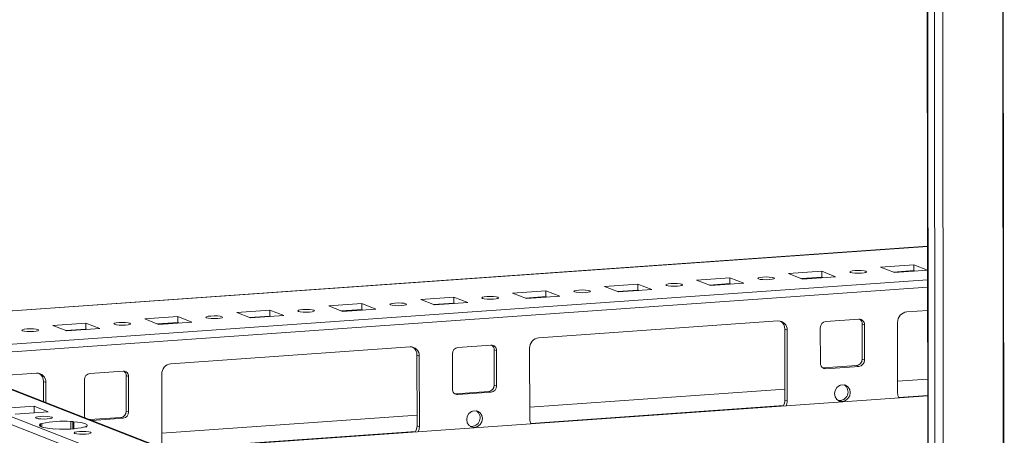
# Model space of a CAD drawing. Units: millimetres. Extents: x -1 to 11581, y -7 to 11620.
# Drawn here: x 7924 to 8171, y 2457 to 2561 of the extents above; entities that cross this region are included whole.
import ezdxf

# ---------------------------------------------------------------- set-up
doc = ezdxf.new("R2010")
doc.units = ezdxf.units.MM

msp = doc.modelspace()

# ---------------------------------------------------------------- linework, layer by layer
at = {"color": 7, "linetype": 'Continuous', "lineweight": 15}
for p, q in [((8149.212, 4408.338), (8151.674, 2337.149)), ((8151.799, 2337.047), (8149.338, 4408.289)), ((8151.006, 4407.637), (8153.468, 2336.395)), ((8151.475, 2504.571), (7853.038, 2483.505)), ((8139.725, 2499.35), (8148.02, 2499.935)), ((8143.217, 2497.986), (8139.725, 2499.35)), ((8151.482, 2498.569), (8143.217, 2497.986)), ((8148.02, 2499.935), (8151.482, 2498.583)), ((8148.02, 2499.935), (8148.022, 2498.456)), ((8093.642, 2496.097), (8101.937, 2496.682)), ((8097.134, 2494.733), (8093.642, 2496.097)), ((8101.937, 2496.682), (8105.429, 2495.318)), ((8101.937, 2496.682), (8101.939, 2495.203)), ((8116.684, 2497.723), (8124.978, 2498.309)), ((8120.176, 2496.359), (8116.684, 2497.723)), ((8124.98, 2496.829), (8119.892, 2496.47)), ((8128.471, 2496.945), (8120.176, 2496.359)), ((8124.978, 2498.309), (8128.471, 2496.945)), ((8124.978, 2498.309), (8124.98, 2496.829)), ((8125.264, 2496.718), (8124.98, 2496.829)), ((8148.022, 2498.456), (8142.933, 2498.096)), ((8148.305, 2498.345), (8148.022, 2498.456)), ((8070.601, 2494.47), (8078.896, 2495.056)), ((8074.093, 2493.106), (8070.601, 2494.47)), ((8078.897, 2493.576), (8073.809, 2493.217)), ((8082.388, 2493.692), (8074.093, 2493.106)), ((8078.896, 2495.056), (8082.388, 2493.692)), ((8078.896, 2495.056), (8078.897, 2493.576)), ((8079.181, 2493.465), (8078.897, 2493.576)), ((8101.939, 2495.203), (8096.85, 2494.843)), ((8105.429, 2495.318), (8097.134, 2494.733)), ((8102.223, 2495.092), (8101.939, 2495.203)), ((8024.518, 2491.217), (8032.813, 2491.803)), ((8028.01, 2489.853), (8024.518, 2491.217)), ((8032.813, 2491.803), (8036.305, 2490.439)), ((8032.813, 2491.803), (8032.815, 2490.323)), ((8047.559, 2492.844), (8055.854, 2493.429)), ((8051.052, 2491.48), (8047.559, 2492.844)), ((8055.856, 2491.95), (8050.768, 2491.591)), ((8059.346, 2492.065), (8051.052, 2491.48)), ((8055.854, 2493.429), (8059.346, 2492.065)), ((8055.854, 2493.429), (8055.856, 2491.95)), ((8056.14, 2491.839), (8055.856, 2491.95)), ((8001.477, 2489.591), (8009.772, 2490.176)), ((8004.969, 2488.227), (8001.477, 2489.591)), ((8009.773, 2488.697), (8004.685, 2488.338)), ((8013.264, 2488.812), (8004.969, 2488.227)), ((8009.772, 2490.176), (8013.264, 2488.812)), ((8009.772, 2490.176), (8009.773, 2488.697)), ((8010.057, 2488.586), (8009.773, 2488.697)), ((8032.815, 2490.323), (8027.726, 2489.964)), ((8036.305, 2490.439), (8028.01, 2489.853)), ((8033.099, 2490.212), (8032.815, 2490.323)), ((7955.394, 2486.338), (7963.689, 2486.923)), ((7958.886, 2484.974), (7955.394, 2486.338)), ((7963.689, 2486.923), (7967.181, 2485.559)), ((7963.689, 2486.923), (7963.691, 2485.444)), ((7978.435, 2487.964), (7986.73, 2488.55)), ((7981.928, 2486.6), (7978.435, 2487.964)), ((7986.732, 2487.07), (7981.644, 2486.711)), ((7990.222, 2487.186), (7981.928, 2486.6)), ((7986.73, 2488.55), (7990.222, 2487.186)), ((7986.73, 2488.55), (7986.732, 2487.07)), ((7987.016, 2486.96), (7986.732, 2487.07)), ((8126.006, 2485.702), (8134.301, 2486.288)), ((8146.281, 2488.12), (8151.494, 2488.488)), ((7932.353, 2484.712), (7940.648, 2485.297)), ((7935.845, 2483.348), (7932.353, 2484.712)), ((7940.649, 2483.818), (7935.561, 2483.458)), ((7944.14, 2483.933), (7935.845, 2483.348)), ((7940.648, 2485.297), (7944.14, 2483.933)), ((7940.648, 2485.297), (7940.649, 2483.818)), ((7940.933, 2483.707), (7940.649, 2483.818)), ((7963.691, 2485.444), (7958.602, 2485.085)), ((7967.181, 2485.559), (7958.886, 2484.974)), ((7963.975, 2485.333), (7963.691, 2485.444)), ((8054.116, 2481.614), (8114.023, 2485.843)), ((8116.33, 2483.54), (8115.748, 2483.767)), ((8115.769, 2466.013), (8115.748, 2483.767)), ((8124.636, 2475.248), (8124.625, 2484.125)), ((8135.685, 2484.906), (8135.103, 2485.133)), ((8135.113, 2476.256), (8135.103, 2485.133)), ((8135.685, 2484.906), (8135.695, 2476.029)), ((8144.001, 2467.738), (8143.98, 2485.491)), ((8116.33, 2483.54), (8116.351, 2465.786)), ((7961.95, 2475.108), (8021.858, 2479.337)), ((8033.84, 2479.196), (8042.135, 2479.782)), ((8051.835, 2461.232), (8051.814, 2478.986)), ((8151.632, 2372.106), (7883.746, 2476.74)), ((8151.624, 2379.082), (7899.217, 2477.67)), ((8024.165, 2477.034), (8023.583, 2477.261)), ((8023.604, 2459.508), (8023.583, 2477.261)), ((8024.165, 2477.034), (8024.186, 2459.28)), ((8032.47, 2468.743), (8032.46, 2477.619)), ((8043.519, 2478.4), (8042.937, 2478.627)), ((8042.948, 2469.751), (8042.937, 2478.627)), ((8043.519, 2478.4), (8043.53, 2469.523)), ((7883.748, 2474.768), (8151.635, 2370.134)), ((8125.196, 2474.1), (8125.438, 2474.094)), ((8125.438, 2474.094), (8133.733, 2474.679)), ((8126.02, 2473.867), (8125.438, 2474.094)), ((8134.315, 2474.452), (8126.02, 2473.867)), ((8133.733, 2474.679), (8134.315, 2474.452)), ((8135.695, 2476.029), (8135.113, 2476.256)), ((7914.374, 2471.75), (7928.31, 2472.734)), ((7941.675, 2472.691), (7949.97, 2473.276)), ((7951.354, 2471.894), (7950.772, 2472.122)), ((7950.783, 2463.245), (7950.772, 2472.122)), ((7951.354, 2471.894), (7951.365, 2463.018)), ((7959.67, 2454.726), (7959.649, 2472.48)), ((7930.617, 2470.43), (7930.035, 2470.658)), ((7930.041, 2465.631), (7930.035, 2470.658)), ((7930.617, 2470.43), (7930.623, 2465.403)), ((7940.305, 2462.237), (7940.294, 2471.114)), ((8043.53, 2469.523), (8042.948, 2469.751)), ((8130.673, 2469.799), (8129.634, 2469.725)), ((8151.515, 2471.27), (8143.997, 2470.739)), ((8151.52, 2467.036), (7960.894, 2453.58)), ((8033.03, 2467.594), (8033.272, 2467.588)), ((8033.272, 2467.588), (8041.567, 2468.174)), ((8033.854, 2467.361), (8033.272, 2467.588)), ((8042.149, 2467.946), (8033.854, 2467.361)), ((8041.567, 2468.174), (8042.149, 2467.946)), ((8115.766, 2468.746), (8051.832, 2464.233)), ((7919.419, 2463.869), (7927.714, 2464.455)), ((7927.714, 2464.455), (7931.206, 2463.091)), ((7927.716, 2462.845), (7927.714, 2464.455)), ((8116.351, 2465.786), (8115.769, 2466.013)), ((7931.206, 2463.091), (7922.911, 2462.505)), ((7941.597, 2461.117), (7949.402, 2461.668)), ((7949.402, 2461.668), (7949.984, 2461.44)), ((7951.365, 2463.018), (7950.783, 2463.245)), ((8023.601, 2462.241), (7959.667, 2457.728)), ((8038.508, 2463.293), (8037.468, 2463.22)), ((7929.119, 2460.081), (7929.609, 2460.115)), ((7929.325, 2460), (7929.119, 2460.081)), ((7929.325, 2460), (7929.326, 2459.369)), ((7929.61, 2459.255), (7929.609, 2460.115)), ((7936.924, 2460.631), (7937.414, 2460.666)), ((7936.924, 2460.631), (7936.927, 2458.756)), ((7937.414, 2460.666), (7937.62, 2460.586)), ((7937.416, 2458.787), (7937.414, 2460.666)), ((7937.622, 2458.803), (7937.62, 2460.586)), ((7940.906, 2459.302), (7940.416, 2459.268)), ((7940.7, 2459.383), (7940.906, 2459.302)), ((7940.7, 2459.383), (7940.7, 2459.288)), ((7949.984, 2461.44), (7942.179, 2460.89)), ((8024.186, 2459.28), (8023.604, 2459.508)), ((7932.611, 2458.717), (7932.405, 2458.797)), ((7933.101, 2458.751), (7932.611, 2458.717))]:
    msp.add_line(p, q, dxfattribs=at)
at = {"color": 8, "linetype": 'Continuous', "lineweight": 15}
for p, q in [((8168.125, 4408.501), (8170.586, 2337.317)), ((8168.255, 4408.51), (8170.717, 2337.309)), ((8155.563, 2336.257), (8153.102, 4407.452)), ((7864.821, 2484.311), (8151.475, 2504.545)), ((8151.485, 2496.171), (7853.048, 2475.105)), ((8125.137, 2496.768), (8120.049, 2496.408)), ((8148.179, 2498.394), (8143.09, 2498.035)), ((7901.755, 2476.679), (8151.487, 2494.307)), ((8102.096, 2495.141), (8097.008, 2494.782)), ((8056.013, 2491.888), (8050.925, 2491.529)), ((8079.055, 2493.515), (8073.966, 2493.156)), ((8009.931, 2488.635), (8004.842, 2488.276)), ((8032.972, 2490.262), (8027.884, 2489.903)), ((7986.889, 2487.009), (7981.801, 2486.65)), ((7940.807, 2483.756), (7935.718, 2483.397)), ((7963.848, 2485.383), (7958.76, 2485.023)), ((7898.483, 2477.781), (8151.624, 2378.906)), ((8151.519, 2467.163), (8144.247, 2466.649)), ((8115.38, 2464.612), (8052.082, 2460.143)), ((8023.214, 2458.106), (7960.619, 2453.687))]:
    msp.add_line(p, q, dxfattribs=at)
at = {"color": 7, "linetype": 'Continuous', "lineweight": 15, "flags": 128}
for points in [[(8132.162, 2498.01), (8131.998, 2498.143), (8132.153, 2498.275), (8132.604, 2498.389), (8133.283, 2498.465), (8134.086, 2498.493), (8134.89, 2498.469), (8135.574, 2498.395), (8136.033, 2498.284), (8136.198, 2498.151), (8136.042, 2498.019), (8135.591, 2497.905), (8134.913, 2497.829), (8134.11, 2497.801), (8133.305, 2497.825), (8132.621, 2497.899), (8132.162, 2498.01)], [(8109.121, 2496.384), (8108.956, 2496.516), (8109.112, 2496.649), (8109.563, 2496.762), (8110.242, 2496.839), (8111.044, 2496.867), (8111.849, 2496.842), (8112.533, 2496.769), (8112.992, 2496.657), (8113.156, 2496.525), (8113.001, 2496.392), (8112.55, 2496.279), (8111.871, 2496.202), (8111.068, 2496.174), (8110.264, 2496.199), (8109.58, 2496.273), (8109.121, 2496.384)], [(8063.038, 2493.131), (8062.874, 2493.263), (8063.029, 2493.396), (8063.48, 2493.509), (8064.159, 2493.586), (8064.962, 2493.614), (8065.766, 2493.589), (8066.45, 2493.516), (8066.909, 2493.404), (8067.074, 2493.272), (8066.918, 2493.139), (8066.467, 2493.026), (8065.788, 2492.949), (8064.986, 2492.921), (8064.181, 2492.946), (8063.497, 2493.02), (8063.038, 2493.131)], [(8086.08, 2494.758), (8085.915, 2494.89), (8086.07, 2495.023), (8086.522, 2495.136), (8087.2, 2495.212), (8088.003, 2495.24), (8088.807, 2495.216), (8089.491, 2495.142), (8089.95, 2495.031), (8090.115, 2494.899), (8089.96, 2494.766), (8089.508, 2494.652), (8088.83, 2494.576), (8088.027, 2494.548), (8087.223, 2494.573), (8086.539, 2494.646), (8086.08, 2494.758)], [(8039.997, 2491.505), (8039.832, 2491.637), (8039.988, 2491.77), (8040.439, 2491.883), (8041.117, 2491.96), (8041.92, 2491.988), (8042.725, 2491.963), (8043.409, 2491.889), (8043.868, 2491.778), (8044.032, 2491.646), (8043.877, 2491.513), (8043.426, 2491.4), (8042.747, 2491.323), (8041.944, 2491.295), (8041.14, 2491.32), (8040.456, 2491.393), (8039.997, 2491.505)], [(7993.914, 2488.252), (7993.75, 2488.384), (7993.905, 2488.517), (7994.356, 2488.63), (7995.035, 2488.707), (7995.837, 2488.735), (7996.642, 2488.71), (7997.326, 2488.636), (7997.785, 2488.525), (7997.95, 2488.393), (7997.794, 2488.26), (7997.343, 2488.147), (7996.664, 2488.07), (7995.862, 2488.042), (7995.057, 2488.067), (7994.373, 2488.14), (7993.914, 2488.252)], [(8016.955, 2489.878), (8016.791, 2490.01), (8016.946, 2490.143), (8017.397, 2490.257), (8018.076, 2490.333), (8018.879, 2490.361), (8019.683, 2490.336), (8020.367, 2490.263), (8020.826, 2490.151), (8020.991, 2490.019), (8020.836, 2489.886), (8020.384, 2489.773), (8019.706, 2489.697), (8018.903, 2489.669), (8018.099, 2489.693), (8017.415, 2489.767), (8016.955, 2489.878)], [(7970.873, 2486.625), (7970.708, 2486.758), (7970.864, 2486.89), (7971.315, 2487.004), (7971.993, 2487.08), (7972.796, 2487.108), (7973.601, 2487.084), (7974.285, 2487.01), (7974.744, 2486.899), (7974.908, 2486.766), (7974.753, 2486.634), (7974.302, 2486.52), (7973.623, 2486.444), (7972.82, 2486.416), (7972.016, 2486.44), (7971.332, 2486.514), (7970.873, 2486.625)], [(7924.79, 2483.372), (7924.626, 2483.505), (7924.781, 2483.638), (7925.232, 2483.751), (7925.911, 2483.827), (7926.713, 2483.855), (7927.518, 2483.831), (7928.202, 2483.757), (7928.661, 2483.646), (7928.826, 2483.513), (7928.67, 2483.381), (7928.219, 2483.267), (7927.54, 2483.191), (7926.738, 2483.163), (7925.933, 2483.187), (7925.249, 2483.261), (7924.79, 2483.372)], [(7947.831, 2484.999), (7947.667, 2485.131), (7947.822, 2485.264), (7948.273, 2485.377), (7948.952, 2485.454), (7949.755, 2485.482), (7950.559, 2485.457), (7951.243, 2485.384), (7951.702, 2485.272), (7951.867, 2485.14), (7951.712, 2485.007), (7951.26, 2484.894), (7950.582, 2484.817), (7949.779, 2484.789), (7948.974, 2484.814), (7948.291, 2484.887), (7947.831, 2484.999)], [(8130.177, 2465.652), (8129.428, 2465.759), (8128.792, 2466.168), (8128.366, 2466.818), (8128.216, 2467.61), (8128.365, 2468.423), (8128.788, 2469.133), (8129.423, 2469.632), (8130.172, 2469.844), (8130.922, 2469.738), (8131.558, 2469.328), (8131.983, 2468.678), (8132.133, 2467.887), (8131.985, 2467.074), (8131.562, 2466.364), (8130.927, 2465.865), (8130.177, 2465.652)], [(7929.338, 2461.908), (7930.15, 2461.936), (7930.964, 2461.911), (7931.656, 2461.837), (7932.121, 2461.724), (7932.288, 2461.59), (7932.13, 2461.456), (7931.674, 2461.341), (7930.987, 2461.264), (7930.175, 2461.235), (7929.361, 2461.26), (7928.669, 2461.335), (7928.204, 2461.447), (7928.038, 2461.581), (7928.195, 2461.716), (7928.651, 2461.83), (7929.338, 2461.908)], [(8038.012, 2459.147), (8037.262, 2459.253), (8036.626, 2459.663), (8036.201, 2460.313), (8036.051, 2461.104), (8036.199, 2461.917), (8036.623, 2462.627), (8037.258, 2463.126), (8038.007, 2463.338), (8038.757, 2463.232), (8039.393, 2462.822), (8039.818, 2462.172), (8039.968, 2461.381), (8039.82, 2460.568), (8039.396, 2459.858), (8038.761, 2459.359), (8038.012, 2459.147)], [(7932.405, 2458.797), (7931.477, 2458.888), (7930.663, 2459.005), (7929.991, 2459.144), (7929.483, 2459.301), (7929.154, 2459.471), (7929.017, 2459.648), (7929.074, 2459.826), (7929.325, 2460)], [(7937.62, 2460.586), (7938.549, 2460.495), (7939.362, 2460.378), (7940.034, 2460.239), (7940.543, 2460.082), (7940.871, 2459.912), (7941.009, 2459.735), (7940.951, 2459.557), (7940.7, 2459.383)], [(7934.529, 2458.704), (7934.792, 2458.707), (7935.498, 2458.706)], [(7939.038, 2458.119), (7939.851, 2458.147), (7940.665, 2458.122), (7941.357, 2458.048), (7941.821, 2457.935), (7941.988, 2457.801), (7941.831, 2457.667), (7941.374, 2457.552), (7940.687, 2457.475), (7939.875, 2457.446), (7939.061, 2457.471), (7938.369, 2457.546), (7937.904, 2457.659), (7937.738, 2457.792), (7937.895, 2457.927), (7938.352, 2458.042), (7939.038, 2458.119)]]:
    msp.add_lwpolyline(points, dxfattribs=at)
at = {"color": 7, "linetype": 'Continuous', "lineweight": 15}
for centre, radius, start, end in [((8134.363, 2484.966), 1.323, 357.39465, 92.70342), ((8133.704, 2485.162), 1.399, 358.82582, 53.17032), ((8146.573, 2485.543), 2.594, 96.46408, 181.13082), ((8114.127, 2483.64), 2.205, 357.39465, 92.70342), ((8113.445, 2483.825), 2.304, 358.55802, 58.87113), ((8126.181, 2484.156), 1.556, 96.46408, 181.13082), ((8054.408, 2479.037), 2.594, 96.46408, 181.13082), ((8021.962, 2477.134), 2.205, 357.39465, 92.70342), ((8021.279, 2477.319), 2.304, 358.55802, 58.87113), ((8034.016, 2477.65), 1.556, 96.46408, 181.13082), ((8042.198, 2478.46), 1.323, 357.39465, 92.70342), ((8041.538, 2478.656), 1.399, 358.82582, 53.17031), ((7962.242, 2472.531), 2.594, 96.46408, 181.13082), ((8125.957, 2475.188), 1.323, 177.39465, 272.70342), ((8133.558, 2476.226), 1.556, 276.46408, 1.13082), ((8134.14, 2475.998), 1.556, 276.46408, 1.13082), ((7928.414, 2470.531), 2.205, 357.39465, 92.70342), ((7927.732, 2470.716), 2.304, 358.55802, 58.87113), ((7941.85, 2471.144), 1.556, 96.46408, 181.13082), ((7950.032, 2471.954), 1.323, 357.39465, 92.70342), ((7949.373, 2472.15), 1.399, 358.82582, 53.17032), ((8041.392, 2469.72), 1.556, 276.46408, 1.13082), ((8041.974, 2469.493), 1.556, 276.46408, 1.13082), ((8129.41, 2468.047), 2.158, 262.29254, 55.03711), ((8033.792, 2468.682), 1.323, 177.39465, 272.70342), ((8146.47, 2467.725), 2.47, 179.70248, 209.02697), ((8113.037, 2466.017), 2.732, 325.72095, 359.9213), ((8113.623, 2465.789), 2.728, 332.54615, 359.93542), ((7941.792, 2462.23), 1.487, 179.73302, 206.80032), ((7949.227, 2463.214), 1.556, 276.46408, 1.13082), ((7949.809, 2462.987), 1.556, 276.46408, 1.13082), ((8037.245, 2461.541), 2.158, 262.29254, 55.03711), ((7934.949, 2436.545), 24.167, 85.31061, 102.76478), ((7935.077, 2482.837), 24.167, 265.31061, 282.76478), ((8020.872, 2459.511), 2.732, 325.72095, 359.9213), ((8021.458, 2459.283), 2.728, 332.54615, 359.93542), ((8054.305, 2461.219), 2.47, 179.70248, 209.02697)]:
    msp.add_arc(centre, radius, start, end, dxfattribs=at)

doc.saveas('drawing.dxf')
